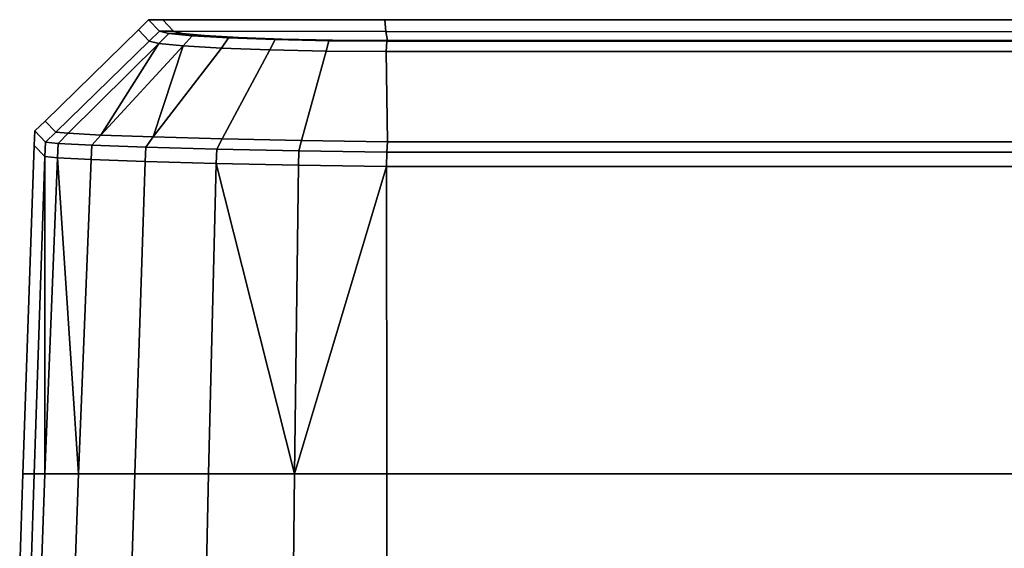
# Model space of a CAD drawing. Extents: x -0.7 to 0.2, y -0.712 to 0.
# Drawn here: x -0.286 to -0.268, y -0.646 to -0.636 of the extents above; entities that cross this region are included whole.
import ezdxf

# ---------------------------------------------------------------- set-up
doc = ezdxf.new("R2010")
doc.units = 0
doc.layers.add('L0_HANDLE', color=7, linetype='CONTINUOUS')

msp = doc.modelspace()

# ---------------------------------------------------------------- linework, layer by layer
at = {"layer": 'L0_HANDLE', "color": 8}
for points, invisible_edges in [([(-0.283696, -0.636451, 0.994336), (-0.283513, -0.636272, 1), (-0.283513, -0.636272, 0.994336), (-0.283696, -0.636451, 0.994336)], 9), ([(-0.283513, -0.636272, 1), (-0.283696, -0.636451, 0.994336), (-0.283696, -0.636451, 1), (-0.283513, -0.636272, 1)], 9), ([(-0.283322, -0.636473, 0.988673), (-0.283696, -0.636451, 0.994336), (-0.283513, -0.636272, 0.994336), (-0.283322, -0.636473, 0.988673)], 9), ([(-0.283696, -0.636451, 1.005664), (-0.283513, -0.636272, 1), (-0.283696, -0.636451, 1), (-0.283696, -0.636451, 1.005664)], 9), ([(-0.283513, -0.636272, 1), (-0.283696, -0.636451, 1.005664), (-0.283513, -0.636272, 1.005664), (-0.283513, -0.636272, 1)], 9), ([(-0.283505, -0.636652, 1.011336), (-0.283513, -0.636272, 1.005664), (-0.283696, -0.636451, 1.005664), (-0.283505, -0.636652, 1.011336)], 9), ([(-0.283513, -0.636272, 1), (-0.283258, -0.636272, 0.99434), (-0.283513, -0.636272, 0.994336), (-0.283513, -0.636272, 1)], 9), ([(-0.283258, -0.636272, 0.99434), (-0.283513, -0.636272, 1), (-0.283258, -0.636272, 1), (-0.283258, -0.636272, 0.99434)], 9), ([(-0.283513, -0.636272, 0.994336), (-0.283067, -0.636472, 0.988695), (-0.283322, -0.636473, 0.988673), (-0.283513, -0.636272, 0.994336)], 9), ([(-0.283067, -0.636472, 0.988695), (-0.283513, -0.636272, 0.994336), (-0.283258, -0.636272, 0.99434), (-0.283067, -0.636472, 0.988695)], 9), ([(-0.283513, -0.636272, 1.005664), (-0.283505, -0.636652, 1.011336), (-0.283322, -0.636473, 1.011327), (-0.283513, -0.636272, 1.005664)], 9), ([(-0.283513, -0.636272, 1.005664), (-0.283258, -0.636272, 1), (-0.283513, -0.636272, 1), (-0.283513, -0.636272, 1.005664)], 9), ([(-0.283258, -0.636272, 1), (-0.283513, -0.636272, 1.005664), (-0.283258, -0.636272, 1.00566), (-0.283258, -0.636272, 1)], 9), ([(-0.283513, -0.636272, 1.005664), (-0.283067, -0.636472, 1.011305), (-0.283258, -0.636272, 1.00566), (-0.283513, -0.636272, 1.005664)], 9), ([(-0.283067, -0.636472, 1.011305), (-0.283513, -0.636272, 1.005664), (-0.283322, -0.636473, 1.011327), (-0.283067, -0.636472, 1.011305)], 9), ([(-0.279282, -0.636273, 0.994336), (-0.283067, -0.636472, 0.988695), (-0.283258, -0.636272, 0.99434), (-0.279282, -0.636273, 0.994336)], 9), ([(-0.283258, -0.636272, 0.99434), (-0.279252, -0.636272, 1), (-0.279282, -0.636273, 0.994336), (-0.283258, -0.636272, 0.99434)], 9), ([(-0.279252, -0.636272, 1), (-0.283258, -0.636272, 0.99434), (-0.283258, -0.636272, 1), (-0.279252, -0.636272, 1)], 9), ([(-0.283067, -0.636472, 1.011305), (-0.279282, -0.636273, 1.005664), (-0.283258, -0.636272, 1.00566), (-0.283067, -0.636472, 1.011305)], 9), ([(-0.283258, -0.636272, 1.00566), (-0.279252, -0.636272, 1), (-0.283258, -0.636272, 1), (-0.283258, -0.636272, 1.00566)], 9), ([(-0.279252, -0.636272, 1), (-0.283258, -0.636272, 1.00566), (-0.279282, -0.636273, 1.005664), (-0.279252, -0.636272, 1)], 9), ([(-0.283067, -0.636472, 0.988695), (-0.279282, -0.636273, 0.994336), (-0.279268, -0.636477, 0.988674), (-0.283067, -0.636472, 0.988695)], 9), ([(-0.279282, -0.636273, 1.005664), (-0.283067, -0.636472, 1.011305), (-0.279268, -0.636477, 1.011326), (-0.279282, -0.636273, 1.005664)], 9), ([(-0.279282, -0.636273, 1.005664), (-0.257179, -0.636268, 1), (-0.279252, -0.636272, 1), (-0.279282, -0.636273, 1.005664)], 9), ([(-0.257179, -0.636268, 1), (-0.279282, -0.636273, 1.005664), (-0.257181, -0.636279, 1.005664), (-0.257179, -0.636268, 1)], 9), ([(-0.279252, -0.636272, 1), (-0.257181, -0.636279, 0.994336), (-0.279282, -0.636273, 0.994336), (-0.279252, -0.636272, 1)], 9), ([(-0.279282, -0.636273, 0.994336), (-0.25718, -0.636496, 0.988675), (-0.279268, -0.636477, 0.988674), (-0.279282, -0.636273, 0.994336)], 9), ([(-0.25718, -0.636496, 0.988675), (-0.279282, -0.636273, 0.994336), (-0.257181, -0.636279, 0.994336), (-0.25718, -0.636496, 0.988675)], 9), ([(-0.279268, -0.636477, 1.011326), (-0.257181, -0.636279, 1.005664), (-0.279282, -0.636273, 1.005664), (-0.279268, -0.636477, 1.011326)], 9), ([(-0.257181, -0.636279, 1.005664), (-0.279268, -0.636477, 1.011326), (-0.25718, -0.636496, 1.011325), (-0.257181, -0.636279, 1.005664)], 9), ([(-0.257181, -0.636279, 0.994336), (-0.279252, -0.636272, 1), (-0.257179, -0.636268, 1), (-0.257181, -0.636279, 0.994336)], 9), ([(-0.283696, -0.636451, 0.994336), (-0.285177, -0.638279, 0.988685), (-0.285368, -0.638081, 0.994336), (-0.283696, -0.636451, 0.994336)], 9), ([(-0.285368, -0.638081, 0.994336), (-0.283696, -0.636451, 1), (-0.283696, -0.636451, 0.994336), (-0.285368, -0.638081, 0.994336)], 9), ([(-0.283696, -0.636451, 1), (-0.285368, -0.638081, 0.994336), (-0.285368, -0.638081, 1), (-0.283696, -0.636451, 1)], 9), ([(-0.285177, -0.638279, 1.011315), (-0.283696, -0.636451, 1.005664), (-0.285368, -0.638081, 1.005664), (-0.285177, -0.638279, 1.011315)], 9), ([(-0.285368, -0.638081, 1.005664), (-0.283696, -0.636451, 1), (-0.285368, -0.638081, 1), (-0.285368, -0.638081, 1.005664)], 9), ([(-0.283696, -0.636451, 1), (-0.285368, -0.638081, 1.005664), (-0.283696, -0.636451, 1.005664), (-0.283696, -0.636451, 1)], 9), ([(-0.285177, -0.638279, 0.988685), (-0.283696, -0.636451, 0.994336), (-0.283505, -0.636652, 0.988664), (-0.285177, -0.638279, 0.988685)], 9), ([(-0.283696, -0.636451, 1.005664), (-0.285177, -0.638279, 1.011315), (-0.283505, -0.636652, 1.011336), (-0.283696, -0.636451, 1.005664)], 9), ([(-0.283696, -0.636451, 0.994336), (-0.283322, -0.636473, 0.988673), (-0.283505, -0.636652, 0.988664), (-0.283696, -0.636451, 0.994336)], 9), ([(-0.283153, -0.636514, 0.987526), (-0.283505, -0.636652, 0.988664), (-0.283322, -0.636473, 0.988673), (-0.283153, -0.636514, 0.987526)], 9), ([(-0.283505, -0.636652, 1.011336), (-0.283153, -0.636514, 1.012474), (-0.283322, -0.636473, 1.011327), (-0.283505, -0.636652, 1.011336)], 9), ([(-0.283505, -0.636652, 0.988664), (-0.283153, -0.636514, 0.987526), (-0.28333, -0.636696, 0.987484), (-0.283505, -0.636652, 0.988664)], 9), ([(-0.283153, -0.636514, 1.012474), (-0.283505, -0.636652, 1.011336), (-0.28333, -0.636696, 1.012516), (-0.283153, -0.636514, 1.012474)], 9), ([(-0.282734, -0.636556, 0.986591), (-0.28333, -0.636696, 0.987484), (-0.283153, -0.636514, 0.987526), (-0.282734, -0.636556, 0.986591)], 9), ([(-0.28333, -0.636696, 1.012516), (-0.282734, -0.636556, 1.013409), (-0.283153, -0.636514, 1.012474), (-0.28333, -0.636696, 1.012516)], 9), ([(-0.282905, -0.636512, 0.987596), (-0.283322, -0.636473, 0.988673), (-0.283067, -0.636472, 0.988695), (-0.282905, -0.636512, 0.987596)], 9), ([(-0.283322, -0.636473, 1.011327), (-0.282905, -0.636512, 1.012404), (-0.283067, -0.636472, 1.011305), (-0.283322, -0.636473, 1.011327)], 9), ([(-0.283322, -0.636473, 0.988673), (-0.282905, -0.636512, 0.987596), (-0.283153, -0.636514, 0.987526), (-0.283322, -0.636473, 0.988673)], 9), ([(-0.282905, -0.636512, 1.012404), (-0.283322, -0.636473, 1.011327), (-0.283153, -0.636514, 1.012474), (-0.282905, -0.636512, 1.012404)], 9), ([(-0.282514, -0.636551, 0.986722), (-0.283153, -0.636514, 0.987526), (-0.282905, -0.636512, 0.987596), (-0.282514, -0.636551, 0.986722)], 9), ([(-0.283153, -0.636514, 1.012474), (-0.282514, -0.636551, 1.013278), (-0.282905, -0.636512, 1.012404), (-0.283153, -0.636514, 1.012474)], 9), ([(-0.283153, -0.636514, 0.987526), (-0.282514, -0.636551, 0.986722), (-0.282734, -0.636556, 0.986591), (-0.283153, -0.636514, 0.987526)], 9), ([(-0.282514, -0.636551, 1.013278), (-0.283153, -0.636514, 1.012474), (-0.282734, -0.636556, 1.013409), (-0.282514, -0.636551, 1.013278)], 9), ([(-0.279268, -0.636477, 0.988674), (-0.282905, -0.636512, 0.987596), (-0.283067, -0.636472, 0.988695), (-0.279268, -0.636477, 0.988674)], 9), ([(-0.282905, -0.636512, 1.012404), (-0.279268, -0.636477, 1.011326), (-0.283067, -0.636472, 1.011305), (-0.282905, -0.636512, 1.012404)], 9), ([(-0.279268, -0.636477, 0.988674), (-0.282514, -0.636551, 0.986722), (-0.282905, -0.636512, 0.987596), (-0.279268, -0.636477, 0.988674)], 13), ([(-0.279268, -0.636477, 1.011326), (-0.282905, -0.636512, 1.012404), (-0.279235, -0.636641, 1.015093), (-0.279268, -0.636477, 1.011326)], 11), ([(-0.279235, -0.636641, 1.015093), (-0.282905, -0.636512, 1.012404), (-0.282514, -0.636551, 1.013278), (-0.279235, -0.636641, 1.015093)], 13), ([(-0.279268, -0.636477, 0.988674), (-0.281902, -0.636587, 0.985975), (-0.282514, -0.636551, 0.986722), (-0.279268, -0.636477, 0.988674)], 13), ([(-0.279268, -0.636477, 0.988674), (-0.281124, -0.636616, 0.985395), (-0.281902, -0.636587, 0.985975), (-0.279268, -0.636477, 0.988674)], 13), ([(-0.279268, -0.636477, 0.988674), (-0.28022, -0.636634, 0.985033), (-0.281124, -0.636616, 0.985395), (-0.279268, -0.636477, 0.988674)], 13), ([(-0.28022, -0.636634, 0.985033), (-0.279268, -0.636477, 0.988674), (-0.279235, -0.636641, 0.984907), (-0.28022, -0.636634, 0.985033)], 9), ([(-0.279268, -0.636477, 0.988674), (-0.257178, -0.636641, 0.984907), (-0.279235, -0.636641, 0.984907), (-0.279268, -0.636477, 0.988674)], 9), ([(-0.257178, -0.636641, 0.984907), (-0.279268, -0.636477, 0.988674), (-0.25718, -0.636496, 0.988675), (-0.257178, -0.636641, 0.984907)], 9), ([(-0.279268, -0.636477, 1.011326), (-0.257178, -0.636641, 1.015093), (-0.25718, -0.636496, 1.011325), (-0.279268, -0.636477, 1.011326)], 9), ([(-0.257178, -0.636641, 1.015093), (-0.279268, -0.636477, 1.011326), (-0.279235, -0.636641, 1.015093), (-0.257178, -0.636641, 1.015093)], 9), ([(-0.28333, -0.636696, 0.987484), (-0.285177, -0.638279, 0.988685), (-0.283505, -0.636652, 0.988664), (-0.28333, -0.636696, 0.987484)], 9), ([(-0.284955, -0.638301, 1.012775), (-0.283505, -0.636652, 1.011336), (-0.285177, -0.638279, 1.011315), (-0.284955, -0.638301, 1.012775)], 9), ([(-0.285177, -0.638279, 0.988685), (-0.28333, -0.636696, 0.987484), (-0.284955, -0.638301, 0.987225), (-0.285177, -0.638279, 0.988685)], 9), ([(-0.283505, -0.636652, 1.011336), (-0.284955, -0.638301, 1.012775), (-0.28333, -0.636696, 1.012516), (-0.283505, -0.636652, 1.011336)], 9), ([(-0.28333, -0.636696, 0.987484), (-0.284371, -0.638332, 0.985825), (-0.284955, -0.638301, 0.987225), (-0.28333, -0.636696, 0.987484)], 8), ([(-0.284371, -0.638332, 1.014175), (-0.28333, -0.636696, 1.012516), (-0.284955, -0.638301, 1.012775), (-0.284371, -0.638332, 1.014175)], 8), ([(-0.28333, -0.636696, 0.987484), (-0.282893, -0.636738, 0.986504), (-0.284371, -0.638332, 0.985825), (-0.28333, -0.636696, 0.987484)], 8), ([(-0.284371, -0.638332, 1.014175), (-0.282893, -0.636738, 1.013496), (-0.28333, -0.636696, 1.012516), (-0.284371, -0.638332, 1.014175)], 8), ([(-0.28333, -0.636696, 0.987484), (-0.282734, -0.636556, 0.986591), (-0.282893, -0.636738, 0.986504), (-0.28333, -0.636696, 0.987484)], 9), ([(-0.282734, -0.636556, 1.013409), (-0.28333, -0.636696, 1.012516), (-0.282893, -0.636738, 1.013496), (-0.282734, -0.636556, 1.013409)], 9), ([(-0.282081, -0.636594, 0.985795), (-0.282893, -0.636738, 0.986504), (-0.282734, -0.636556, 0.986591), (-0.282081, -0.636594, 0.985795)], 9), ([(-0.282893, -0.636738, 1.013496), (-0.282081, -0.636594, 1.014205), (-0.282734, -0.636556, 1.013409), (-0.282893, -0.636738, 1.013496)], 9), ([(-0.282893, -0.636738, 0.986504), (-0.282081, -0.636594, 0.985795), (-0.282211, -0.636777, 0.985672), (-0.282893, -0.636738, 0.986504)], 9), ([(-0.282081, -0.636594, 1.014205), (-0.282893, -0.636738, 1.013496), (-0.282211, -0.636777, 1.014328), (-0.282081, -0.636594, 1.014205)], 9), ([(-0.281902, -0.636587, 0.985975), (-0.282734, -0.636556, 0.986591), (-0.282514, -0.636551, 0.986722), (-0.281902, -0.636587, 0.985975)], 9), ([(-0.282734, -0.636556, 1.013409), (-0.281902, -0.636587, 1.014025), (-0.282514, -0.636551, 1.013278), (-0.282734, -0.636556, 1.013409)], 9), ([(-0.282734, -0.636556, 0.986591), (-0.281902, -0.636587, 0.985975), (-0.282081, -0.636594, 0.985795), (-0.282734, -0.636556, 0.986591)], 9), ([(-0.281902, -0.636587, 1.014025), (-0.282734, -0.636556, 1.013409), (-0.282081, -0.636594, 1.014205), (-0.281902, -0.636587, 1.014025)], 9), ([(-0.279235, -0.636641, 1.015093), (-0.282514, -0.636551, 1.013278), (-0.281902, -0.636587, 1.014025), (-0.279235, -0.636641, 1.015093)], 13), ([(-0.281251, -0.636625, 0.985176), (-0.282211, -0.636777, 0.985672), (-0.282081, -0.636594, 0.985795), (-0.281251, -0.636625, 0.985176)], 9), ([(-0.282211, -0.636777, 1.014328), (-0.281251, -0.636625, 1.014824), (-0.282081, -0.636594, 1.014205), (-0.282211, -0.636777, 1.014328)], 9), ([(-0.282211, -0.636777, 0.985672), (-0.281251, -0.636625, 0.985176), (-0.281344, -0.636809, 0.985026), (-0.282211, -0.636777, 0.985672)], 9), ([(-0.281251, -0.636625, 1.014824), (-0.282211, -0.636777, 1.014328), (-0.281344, -0.636809, 1.014974), (-0.281251, -0.636625, 1.014824)], 9), ([(-0.281124, -0.636616, 0.985395), (-0.282081, -0.636594, 0.985795), (-0.281902, -0.636587, 0.985975), (-0.281124, -0.636616, 0.985395)], 9), ([(-0.282081, -0.636594, 1.014205), (-0.281124, -0.636616, 1.014605), (-0.281902, -0.636587, 1.014025), (-0.282081, -0.636594, 1.014205)], 9), ([(-0.282081, -0.636594, 0.985795), (-0.281124, -0.636616, 0.985395), (-0.281251, -0.636625, 0.985176), (-0.282081, -0.636594, 0.985795)], 9), ([(-0.281124, -0.636616, 1.014605), (-0.282081, -0.636594, 1.014205), (-0.281251, -0.636625, 1.014824), (-0.281124, -0.636616, 1.014605)], 9), ([(-0.279235, -0.636641, 1.015093), (-0.281902, -0.636587, 1.014025), (-0.281124, -0.636616, 1.014605), (-0.279235, -0.636641, 1.015093)], 13), ([(-0.280286, -0.636644, 0.98479), (-0.281344, -0.636809, 0.985026), (-0.281251, -0.636625, 0.985176), (-0.280286, -0.636644, 0.98479)], 9), ([(-0.281344, -0.636809, 1.014974), (-0.280286, -0.636644, 1.01521), (-0.281251, -0.636625, 1.014824), (-0.281344, -0.636809, 1.014974)], 9), ([(-0.281344, -0.636809, 0.985026), (-0.280286, -0.636644, 0.98479), (-0.280334, -0.63683, 0.984621), (-0.281344, -0.636809, 0.985026)], 9), ([(-0.280286, -0.636644, 1.01521), (-0.281344, -0.636809, 1.014974), (-0.280334, -0.63683, 1.015379), (-0.280286, -0.636644, 1.01521)], 9), ([(-0.28022, -0.636634, 0.985033), (-0.281251, -0.636625, 0.985176), (-0.281124, -0.636616, 0.985395), (-0.28022, -0.636634, 0.985033)], 9), ([(-0.281251, -0.636625, 1.014824), (-0.28022, -0.636634, 1.014967), (-0.281124, -0.636616, 1.014605), (-0.281251, -0.636625, 1.014824)], 9), ([(-0.281251, -0.636625, 0.985176), (-0.28022, -0.636634, 0.985033), (-0.280286, -0.636644, 0.98479), (-0.281251, -0.636625, 0.985176)], 9), ([(-0.28022, -0.636634, 1.014967), (-0.281251, -0.636625, 1.014824), (-0.280286, -0.636644, 1.01521), (-0.28022, -0.636634, 1.014967)], 9), ([(-0.279235, -0.636641, 1.015093), (-0.281124, -0.636616, 1.014605), (-0.28022, -0.636634, 1.014967), (-0.279235, -0.636641, 1.015093)], 9), ([(-0.280286, -0.636644, 0.98479), (-0.279264, -0.636836, 0.984483), (-0.280334, -0.63683, 0.984621), (-0.280286, -0.636644, 0.98479)], 9), ([(-0.279264, -0.636836, 1.015517), (-0.280286, -0.636644, 1.01521), (-0.280334, -0.63683, 1.015379), (-0.279264, -0.636836, 1.015517)], 9), ([(-0.279235, -0.636641, 0.984907), (-0.280286, -0.636644, 0.98479), (-0.28022, -0.636634, 0.985033), (-0.279235, -0.636641, 0.984907)], 9), ([(-0.280286, -0.636644, 1.01521), (-0.279235, -0.636641, 1.015093), (-0.28022, -0.636634, 1.014967), (-0.280286, -0.636644, 1.01521)], 9), ([(-0.280286, -0.636644, 0.98479), (-0.279235, -0.636641, 0.984907), (-0.279252, -0.636651, 0.984658), (-0.280286, -0.636644, 0.98479)], 9), ([(-0.279235, -0.636641, 1.015093), (-0.280286, -0.636644, 1.01521), (-0.279252, -0.636651, 1.015342), (-0.279235, -0.636641, 1.015093)], 9), ([(-0.279264, -0.636836, 0.984483), (-0.280286, -0.636644, 0.98479), (-0.279252, -0.636651, 0.984658), (-0.279264, -0.636836, 0.984483)], 9), ([(-0.280286, -0.636644, 1.01521), (-0.279264, -0.636836, 1.015517), (-0.279252, -0.636651, 1.015342), (-0.280286, -0.636644, 1.01521)], 9), ([(-0.279252, -0.636651, 0.984658), (-0.25718, -0.636835, 0.984482), (-0.279264, -0.636836, 0.984483), (-0.279252, -0.636651, 0.984658)], 9), ([(-0.25718, -0.636835, 1.015518), (-0.279252, -0.636651, 1.015342), (-0.279264, -0.636836, 1.015517), (-0.25718, -0.636835, 1.015518)], 9), ([(-0.279235, -0.636641, 0.984907), (-0.257179, -0.636651, 0.984658), (-0.279252, -0.636651, 0.984658), (-0.279235, -0.636641, 0.984907)], 9), ([(-0.257179, -0.636651, 1.015342), (-0.279235, -0.636641, 1.015093), (-0.279252, -0.636651, 1.015342), (-0.257179, -0.636651, 1.015342)], 9), ([(-0.25718, -0.636835, 0.984482), (-0.279252, -0.636651, 0.984658), (-0.257179, -0.636651, 0.984658), (-0.25718, -0.636835, 0.984482)], 9), ([(-0.279252, -0.636651, 1.015342), (-0.25718, -0.636835, 1.015518), (-0.257179, -0.636651, 1.015342), (-0.279252, -0.636651, 1.015342)], 9), ([(-0.257179, -0.636651, 0.984658), (-0.279235, -0.636641, 0.984907), (-0.257178, -0.636641, 0.984907), (-0.257179, -0.636651, 0.984658)], 9), ([(-0.279235, -0.636641, 1.015093), (-0.257179, -0.636651, 1.015342), (-0.257178, -0.636641, 1.015093), (-0.279235, -0.636641, 1.015093)], 9), ([(-0.282893, -0.636738, 0.986504), (-0.283434, -0.638366, 0.984626), (-0.284371, -0.638332, 0.985825), (-0.282893, -0.636738, 0.986504)], 8), ([(-0.283434, -0.638366, 1.015374), (-0.282893, -0.636738, 1.013496), (-0.284371, -0.638332, 1.014175), (-0.283434, -0.638366, 1.015374)], 8), ([(-0.282893, -0.636738, 0.986504), (-0.282211, -0.636777, 0.985672), (-0.283434, -0.638366, 0.984626), (-0.282893, -0.636738, 0.986504)], 8), ([(-0.283434, -0.638366, 1.015374), (-0.282211, -0.636777, 1.014328), (-0.282893, -0.636738, 1.013496), (-0.283434, -0.638366, 1.015374)], 8), ([(-0.281344, -0.636809, 0.985026), (-0.283434, -0.638366, 0.984626), (-0.282211, -0.636777, 0.985672), (-0.281344, -0.636809, 0.985026)], 9), ([(-0.283434, -0.638366, 1.015374), (-0.281344, -0.636809, 1.014974), (-0.282211, -0.636777, 1.014328), (-0.283434, -0.638366, 1.015374)], 9), ([(-0.283434, -0.638366, 0.984626), (-0.281344, -0.636809, 0.985026), (-0.2822, -0.638399, 0.983721), (-0.283434, -0.638366, 0.984626)], 9), ([(-0.281344, -0.636809, 1.014974), (-0.283434, -0.638366, 1.015374), (-0.2822, -0.638399, 1.016279), (-0.281344, -0.636809, 1.014974)], 9), ([(-0.280334, -0.63683, 0.984621), (-0.2822, -0.638399, 0.983721), (-0.281344, -0.636809, 0.985026), (-0.280334, -0.63683, 0.984621)], 9), ([(-0.2822, -0.638399, 1.016279), (-0.280334, -0.63683, 1.015379), (-0.281344, -0.636809, 1.014974), (-0.2822, -0.638399, 1.016279)], 9), ([(-0.2822, -0.638399, 0.983721), (-0.280334, -0.63683, 0.984621), (-0.280777, -0.638428, 0.983138), (-0.2822, -0.638399, 0.983721)], 9), ([(-0.280334, -0.63683, 1.015379), (-0.2822, -0.638399, 1.016279), (-0.280777, -0.638428, 1.016862), (-0.280334, -0.63683, 1.015379)], 9), ([(-0.280334, -0.63683, 0.984621), (-0.279239, -0.638452, 0.982936), (-0.280777, -0.638428, 0.983138), (-0.280334, -0.63683, 0.984621)], 9), ([(-0.279239, -0.638452, 1.017064), (-0.280334, -0.63683, 1.015379), (-0.280777, -0.638428, 1.016862), (-0.279239, -0.638452, 1.017064)], 9), ([(-0.279239, -0.638452, 0.982936), (-0.280334, -0.63683, 0.984621), (-0.279264, -0.636836, 0.984483), (-0.279239, -0.638452, 0.982936)], 9), ([(-0.280334, -0.63683, 1.015379), (-0.279239, -0.638452, 1.017064), (-0.279264, -0.636836, 1.015517), (-0.280334, -0.63683, 1.015379)], 9), ([(-0.25718, -0.636835, 0.984482), (-0.279239, -0.638452, 0.982936), (-0.279264, -0.636836, 0.984483), (-0.25718, -0.636835, 0.984482)], 9), ([(-0.279239, -0.638452, 1.017064), (-0.25718, -0.636835, 1.015518), (-0.279264, -0.636836, 1.015517), (-0.279239, -0.638452, 1.017064)], 9), ([(-0.279239, -0.638452, 0.982936), (-0.25718, -0.636835, 0.984482), (-0.257179, -0.638452, 0.982936), (-0.279239, -0.638452, 0.982936)], 9), ([(-0.25718, -0.636835, 1.015518), (-0.279239, -0.638452, 1.017064), (-0.257179, -0.638452, 1.017064), (-0.25718, -0.636835, 1.015518)], 9), ([(-0.285552, -0.638259, 1), (-0.285368, -0.638081, 0.994336), (-0.285552, -0.638259, 0.994336), (-0.285552, -0.638259, 1)], 9), ([(-0.285368, -0.638081, 0.994336), (-0.285552, -0.638259, 1), (-0.285368, -0.638081, 1), (-0.285368, -0.638081, 0.994336)], 9), ([(-0.285177, -0.638279, 0.988685), (-0.285552, -0.638259, 0.994336), (-0.285368, -0.638081, 0.994336), (-0.285177, -0.638279, 0.988685)], 9), ([(-0.285552, -0.638259, 1.005664), (-0.285368, -0.638081, 1), (-0.285552, -0.638259, 1), (-0.285552, -0.638259, 1.005664)], 9), ([(-0.285368, -0.638081, 1), (-0.285552, -0.638259, 1.005664), (-0.285368, -0.638081, 1.005664), (-0.285368, -0.638081, 1)], 9), ([(-0.285552, -0.638259, 1.005664), (-0.285177, -0.638279, 1.011315), (-0.285368, -0.638081, 1.005664), (-0.285552, -0.638259, 1.005664)], 9), ([(-0.285552, -0.638259, 1), (-0.285561, -0.638517, 0.99434), (-0.285561, -0.638517, 1), (-0.285552, -0.638259, 1)], 9), ([(-0.285561, -0.638517, 0.99434), (-0.285552, -0.638259, 1), (-0.285552, -0.638259, 0.994336), (-0.285561, -0.638517, 0.99434)], 9), ([(-0.28536, -0.638458, 0.988673), (-0.285561, -0.638517, 0.99434), (-0.285552, -0.638259, 0.994336), (-0.28536, -0.638458, 0.988673)], 9), ([(-0.285561, -0.638517, 1.00566), (-0.285552, -0.638259, 1), (-0.285561, -0.638517, 1), (-0.285561, -0.638517, 1.00566)], 9), ([(-0.285552, -0.638259, 1), (-0.285561, -0.638517, 1.00566), (-0.285552, -0.638259, 1.005664), (-0.285552, -0.638259, 1)], 9), ([(-0.285561, -0.638517, 1.00566), (-0.28536, -0.638458, 1.011327), (-0.285552, -0.638259, 1.005664), (-0.285561, -0.638517, 1.00566)], 9), ([(-0.285552, -0.638259, 0.994336), (-0.285177, -0.638279, 0.988685), (-0.28536, -0.638458, 0.988673), (-0.285552, -0.638259, 0.994336)], 9), ([(-0.285177, -0.638279, 1.011315), (-0.285552, -0.638259, 1.005664), (-0.28536, -0.638458, 1.011327), (-0.285177, -0.638279, 1.011315)], 9), ([(-0.284955, -0.638301, 0.987225), (-0.28536, -0.638458, 0.988673), (-0.285177, -0.638279, 0.988685), (-0.284955, -0.638301, 0.987225)], 9), ([(-0.28536, -0.638458, 1.011327), (-0.284955, -0.638301, 1.012775), (-0.285177, -0.638279, 1.011315), (-0.28536, -0.638458, 1.011327)], 9), ([(-0.285561, -0.638517, 0.99434), (-0.28536, -0.638458, 0.988673), (-0.28537, -0.638716, 0.988679), (-0.285561, -0.638517, 0.99434)], 9), ([(-0.28536, -0.638458, 1.011327), (-0.285561, -0.638517, 1.00566), (-0.28537, -0.638716, 1.011321), (-0.28536, -0.638458, 1.011327)], 9), ([(-0.285132, -0.638482, 0.98718), (-0.28537, -0.638716, 0.988679), (-0.28536, -0.638458, 0.988673), (-0.285132, -0.638482, 0.98718)], 9), ([(-0.28537, -0.638716, 1.011321), (-0.285132, -0.638482, 1.01282), (-0.28536, -0.638458, 1.011327), (-0.28537, -0.638716, 1.011321)], 9), ([(-0.28536, -0.638458, 0.988673), (-0.284955, -0.638301, 0.987225), (-0.285132, -0.638482, 0.98718), (-0.28536, -0.638458, 0.988673)], 9), ([(-0.284955, -0.638301, 1.012775), (-0.28536, -0.638458, 1.011327), (-0.285132, -0.638482, 1.01282), (-0.284955, -0.638301, 1.012775)], 9), ([(-0.284371, -0.638332, 0.985825), (-0.285132, -0.638482, 0.98718), (-0.284955, -0.638301, 0.987225), (-0.284371, -0.638332, 0.985825)], 9), ([(-0.285132, -0.638482, 1.01282), (-0.284371, -0.638332, 1.014175), (-0.284955, -0.638301, 1.012775), (-0.285132, -0.638482, 1.01282)], 9), ([(-0.285132, -0.638482, 0.98718), (-0.284371, -0.638332, 0.985825), (-0.28453, -0.638514, 0.985739), (-0.285132, -0.638482, 0.98718)], 9), ([(-0.284371, -0.638332, 1.014175), (-0.285132, -0.638482, 1.01282), (-0.28453, -0.638514, 1.014261), (-0.284371, -0.638332, 1.014175)], 9), ([(-0.283434, -0.638366, 0.984626), (-0.28453, -0.638514, 0.985739), (-0.284371, -0.638332, 0.985825), (-0.283434, -0.638366, 0.984626)], 9), ([(-0.28453, -0.638514, 1.014261), (-0.283434, -0.638366, 1.015374), (-0.284371, -0.638332, 1.014175), (-0.28453, -0.638514, 1.014261)], 9), ([(-0.28453, -0.638514, 0.985739), (-0.283434, -0.638366, 0.984626), (-0.283564, -0.638549, 0.984503), (-0.28453, -0.638514, 0.985739)], 9), ([(-0.283434, -0.638366, 1.015374), (-0.28453, -0.638514, 1.014261), (-0.283564, -0.638549, 1.015497), (-0.283434, -0.638366, 1.015374)], 9), ([(-0.2822, -0.638399, 0.983721), (-0.283564, -0.638549, 0.984503), (-0.283434, -0.638366, 0.984626), (-0.2822, -0.638399, 0.983721)], 9), ([(-0.283564, -0.638549, 1.015497), (-0.2822, -0.638399, 1.016279), (-0.283434, -0.638366, 1.015374), (-0.283564, -0.638549, 1.015497)], 9), ([(-0.283564, -0.638549, 0.984503), (-0.2822, -0.638399, 0.983721), (-0.282292, -0.638583, 0.98357), (-0.283564, -0.638549, 0.984503)], 9), ([(-0.2822, -0.638399, 1.016279), (-0.283564, -0.638549, 1.015497), (-0.282292, -0.638583, 1.01643), (-0.2822, -0.638399, 1.016279)], 9), ([(-0.280777, -0.638428, 0.983138), (-0.282292, -0.638583, 0.98357), (-0.2822, -0.638399, 0.983721), (-0.280777, -0.638428, 0.983138)], 9), ([(-0.282292, -0.638583, 1.01643), (-0.280777, -0.638428, 1.016862), (-0.2822, -0.638399, 1.016279), (-0.282292, -0.638583, 1.01643)], 9), ([(-0.282292, -0.638583, 0.98357), (-0.280777, -0.638428, 0.983138), (-0.280826, -0.638613, 0.98297), (-0.282292, -0.638583, 0.98357)], 9), ([(-0.280777, -0.638428, 1.016862), (-0.282292, -0.638583, 1.01643), (-0.280826, -0.638613, 1.01703), (-0.280777, -0.638428, 1.016862)], 9), ([(-0.280777, -0.638428, 0.983138), (-0.279252, -0.638636, 0.982761), (-0.280826, -0.638613, 0.98297), (-0.280777, -0.638428, 0.983138)], 9), ([(-0.279252, -0.638636, 1.017239), (-0.280777, -0.638428, 1.016862), (-0.280826, -0.638613, 1.01703), (-0.279252, -0.638636, 1.017239)], 9), ([(-0.279252, -0.638636, 0.982761), (-0.280777, -0.638428, 0.983138), (-0.279239, -0.638452, 0.982936), (-0.279252, -0.638636, 0.982761)], 9), ([(-0.280777, -0.638428, 1.016862), (-0.279252, -0.638636, 1.017239), (-0.279239, -0.638452, 1.017064), (-0.280777, -0.638428, 1.016862)], 9), ([(-0.279239, -0.638452, 0.982936), (-0.257179, -0.638636, 0.982761), (-0.279252, -0.638636, 0.982761), (-0.279239, -0.638452, 0.982936)], 9), ([(-0.257179, -0.638636, 1.017239), (-0.279239, -0.638452, 1.017064), (-0.279252, -0.638636, 1.017239), (-0.257179, -0.638636, 1.017239)], 9), ([(-0.257179, -0.638636, 0.982761), (-0.279239, -0.638452, 0.982936), (-0.257179, -0.638452, 0.982936), (-0.257179, -0.638636, 0.982761)], 9), ([(-0.279239, -0.638452, 1.017064), (-0.257179, -0.638636, 1.017239), (-0.257179, -0.638452, 1.017064), (-0.279239, -0.638452, 1.017064)], 9), ([(-0.28537, -0.638716, 0.988679), (-0.285767, -0.644393, 0.994336), (-0.285561, -0.638517, 0.99434), (-0.28537, -0.638716, 0.988679)], 9), ([(-0.285767, -0.644393, 1), (-0.285561, -0.638517, 0.99434), (-0.285767, -0.644393, 0.994336), (-0.285767, -0.644393, 1)], 9), ([(-0.285561, -0.638517, 0.99434), (-0.285767, -0.644393, 1), (-0.285561, -0.638517, 1), (-0.285561, -0.638517, 0.99434)], 9), ([(-0.285562, -0.644393, 1.011327), (-0.285561, -0.638517, 1.00566), (-0.285767, -0.644393, 1.005664), (-0.285562, -0.644393, 1.011327)], 9), ([(-0.285767, -0.644393, 1.005664), (-0.285561, -0.638517, 1), (-0.285767, -0.644393, 1), (-0.285767, -0.644393, 1.005664)], 9), ([(-0.285561, -0.638517, 1), (-0.285767, -0.644393, 1.005664), (-0.285561, -0.638517, 1.00566), (-0.285561, -0.638517, 1)], 9), ([(-0.285561, -0.638517, 1.00566), (-0.285562, -0.644393, 1.011327), (-0.28537, -0.638716, 1.011321), (-0.285561, -0.638517, 1.00566)], 9), ([(-0.28537, -0.638716, 0.988679), (-0.285132, -0.638482, 0.98718), (-0.285143, -0.638739, 0.987182), (-0.28537, -0.638716, 0.988679)], 9), ([(-0.285132, -0.638482, 1.01282), (-0.28537, -0.638716, 1.011321), (-0.285143, -0.638739, 1.012818), (-0.285132, -0.638482, 1.01282)], 9), ([(-0.28453, -0.638514, 0.985739), (-0.285143, -0.638739, 0.987182), (-0.285132, -0.638482, 0.98718), (-0.28453, -0.638514, 0.985739)], 9), ([(-0.285143, -0.638739, 1.012818), (-0.28453, -0.638514, 1.014261), (-0.285132, -0.638482, 1.01282), (-0.285143, -0.638739, 1.012818)], 9), ([(-0.285143, -0.638739, 0.987182), (-0.28453, -0.638514, 0.985739), (-0.284543, -0.638771, 0.985738), (-0.285143, -0.638739, 0.987182)], 9), ([(-0.28453, -0.638514, 1.014261), (-0.285143, -0.638739, 1.012818), (-0.284543, -0.638771, 1.014262), (-0.28453, -0.638514, 1.014261)], 9), ([(-0.283564, -0.638549, 0.984503), (-0.284543, -0.638771, 0.985738), (-0.28453, -0.638514, 0.985739), (-0.283564, -0.638549, 0.984503)], 9), ([(-0.284543, -0.638771, 1.014262), (-0.283564, -0.638549, 1.015497), (-0.28453, -0.638514, 1.014261), (-0.284543, -0.638771, 1.014262)], 9), ([(-0.284543, -0.638771, 0.985738), (-0.283564, -0.638549, 0.984503), (-0.283577, -0.638806, 0.984498), (-0.284543, -0.638771, 0.985738)], 9), ([(-0.283564, -0.638549, 1.015497), (-0.284543, -0.638771, 1.014262), (-0.283577, -0.638806, 1.015502), (-0.283564, -0.638549, 1.015497)], 9), ([(-0.283564, -0.638549, 0.984503), (-0.282303, -0.63884, 0.983562), (-0.283577, -0.638806, 0.984498), (-0.283564, -0.638549, 0.984503)], 9), ([(-0.282303, -0.63884, 1.016438), (-0.283564, -0.638549, 1.015497), (-0.283577, -0.638806, 1.015502), (-0.282303, -0.63884, 1.016438)], 9), ([(-0.282303, -0.63884, 0.983562), (-0.283564, -0.638549, 0.984503), (-0.282292, -0.638583, 0.98357), (-0.282303, -0.63884, 0.983562)], 9), ([(-0.283564, -0.638549, 1.015497), (-0.282303, -0.63884, 1.016438), (-0.282292, -0.638583, 1.01643), (-0.283564, -0.638549, 1.015497)], 9), ([(-0.282292, -0.638583, 0.98357), (-0.280833, -0.63887, 0.982961), (-0.282303, -0.63884, 0.983562), (-0.282292, -0.638583, 0.98357)], 9), ([(-0.280833, -0.63887, 1.017039), (-0.282292, -0.638583, 1.01643), (-0.282303, -0.63884, 1.016438), (-0.280833, -0.63887, 1.017039)], 9), ([(-0.280833, -0.63887, 0.982961), (-0.282292, -0.638583, 0.98357), (-0.280826, -0.638613, 0.98297), (-0.280833, -0.63887, 0.982961)], 9), ([(-0.282292, -0.638583, 1.01643), (-0.280833, -0.63887, 1.017039), (-0.280826, -0.638613, 1.01703), (-0.282292, -0.638583, 1.01643)], 9), ([(-0.280826, -0.638613, 0.98297), (-0.279254, -0.638893, 0.982752), (-0.280833, -0.63887, 0.982961), (-0.280826, -0.638613, 0.98297)], 9), ([(-0.279254, -0.638893, 1.017248), (-0.280826, -0.638613, 1.01703), (-0.280833, -0.63887, 1.017039), (-0.279254, -0.638893, 1.017248)], 9), ([(-0.279254, -0.638893, 0.982752), (-0.280826, -0.638613, 0.98297), (-0.279252, -0.638636, 0.982761), (-0.279254, -0.638893, 0.982752)], 9), ([(-0.280826, -0.638613, 1.01703), (-0.279254, -0.638893, 1.017248), (-0.279252, -0.638636, 1.017239), (-0.280826, -0.638613, 1.01703)], 9), ([(-0.279252, -0.638636, 0.982761), (-0.257179, -0.638893, 0.982752), (-0.279254, -0.638893, 0.982752), (-0.279252, -0.638636, 0.982761)], 9), ([(-0.257179, -0.638893, 1.017248), (-0.279252, -0.638636, 1.017239), (-0.279254, -0.638893, 1.017248), (-0.257179, -0.638893, 1.017248)], 9), ([(-0.257179, -0.638893, 0.982752), (-0.279252, -0.638636, 0.982761), (-0.257179, -0.638636, 0.982761), (-0.257179, -0.638893, 0.982752)], 9), ([(-0.279252, -0.638636, 1.017239), (-0.257179, -0.638893, 1.017248), (-0.257179, -0.638636, 1.017239), (-0.279252, -0.638636, 1.017239)], 9), ([(-0.285767, -0.644393, 0.994336), (-0.28537, -0.638716, 0.988679), (-0.285562, -0.644393, 0.988673), (-0.285767, -0.644393, 0.994336)], 9), ([(-0.28537, -0.638716, 0.988679), (-0.285372, -0.644393, 0.987107), (-0.285562, -0.644393, 0.988673), (-0.28537, -0.638716, 0.988679)], 8), ([(-0.28537, -0.638716, 1.011321), (-0.285562, -0.644393, 1.011327), (-0.285372, -0.644393, 1.012893), (-0.28537, -0.638716, 1.011321)], 8), ([(-0.28537, -0.638716, 0.988679), (-0.285143, -0.638739, 0.987182), (-0.285372, -0.644393, 0.987107), (-0.28537, -0.638716, 0.988679)], 8), ([(-0.28537, -0.638716, 1.011321), (-0.285372, -0.644393, 1.012893), (-0.285143, -0.638739, 1.012818), (-0.28537, -0.638716, 1.011321)], 8), ([(-0.285143, -0.638739, 0.987182), (-0.284768, -0.644393, 0.985597), (-0.285372, -0.644393, 0.987107), (-0.285143, -0.638739, 0.987182)], 8), ([(-0.285143, -0.638739, 1.012818), (-0.285372, -0.644393, 1.012893), (-0.284768, -0.644393, 1.014403), (-0.285143, -0.638739, 1.012818)], 8), ([(-0.285143, -0.638739, 0.987182), (-0.284543, -0.638771, 0.985738), (-0.284768, -0.644393, 0.985597), (-0.285143, -0.638739, 0.987182)], 8), ([(-0.285143, -0.638739, 1.012818), (-0.284768, -0.644393, 1.014403), (-0.284543, -0.638771, 1.014262), (-0.285143, -0.638739, 1.012818)], 8), ([(-0.283577, -0.638806, 0.984498), (-0.284768, -0.644393, 0.985597), (-0.284543, -0.638771, 0.985738), (-0.283577, -0.638806, 0.984498)], 9), ([(-0.284768, -0.644393, 1.014403), (-0.283577, -0.638806, 1.015502), (-0.284543, -0.638771, 1.014262), (-0.284768, -0.644393, 1.014403)], 9), ([(-0.284768, -0.644393, 0.985597), (-0.283577, -0.638806, 0.984498), (-0.283763, -0.644393, 0.984306), (-0.284768, -0.644393, 0.985597)], 9), ([(-0.283577, -0.638806, 1.015502), (-0.284768, -0.644393, 1.014403), (-0.283763, -0.644393, 1.015694), (-0.283577, -0.638806, 1.015502)], 9), ([(-0.283577, -0.638806, 0.984498), (-0.282441, -0.644393, 0.98333), (-0.283763, -0.644393, 0.984306), (-0.283577, -0.638806, 0.984498)], 9), ([(-0.282441, -0.644393, 1.01667), (-0.283577, -0.638806, 1.015502), (-0.283763, -0.644393, 1.015694), (-0.282441, -0.644393, 1.01667)], 9), ([(-0.282441, -0.644393, 0.98333), (-0.283577, -0.638806, 0.984498), (-0.282303, -0.63884, 0.983562), (-0.282441, -0.644393, 0.98333)], 9), ([(-0.283577, -0.638806, 1.015502), (-0.282441, -0.644393, 1.01667), (-0.282303, -0.63884, 1.016438), (-0.283577, -0.638806, 1.015502)], 9), ([(-0.2809, -0.644393, 0.982736), (-0.282441, -0.644393, 0.98333), (-0.282303, -0.63884, 0.983562), (-0.2809, -0.644393, 0.982736)], 8), ([(-0.2809, -0.644393, 1.017264), (-0.282303, -0.63884, 1.016438), (-0.282441, -0.644393, 1.01667), (-0.2809, -0.644393, 1.017264)], 8), ([(-0.280833, -0.63887, 0.982961), (-0.2809, -0.644393, 0.982736), (-0.282303, -0.63884, 0.983562), (-0.280833, -0.63887, 0.982961)], 8), ([(-0.280833, -0.63887, 1.017039), (-0.282303, -0.63884, 1.016438), (-0.2809, -0.644393, 1.017264), (-0.280833, -0.63887, 1.017039)], 8), ([(-0.279254, -0.638893, 0.982752), (-0.2809, -0.644393, 0.982736), (-0.280833, -0.63887, 0.982961), (-0.279254, -0.638893, 0.982752)], 8), ([(-0.279254, -0.638893, 1.017248), (-0.280833, -0.63887, 1.017039), (-0.2809, -0.644393, 1.017264), (-0.279254, -0.638893, 1.017248)], 8), ([(-0.279252, -0.644393, 0.98256), (-0.2809, -0.644393, 0.982736), (-0.279254, -0.638893, 0.982752), (-0.279252, -0.644393, 0.98256)], 8), ([(-0.279252, -0.644393, 1.01744), (-0.279254, -0.638893, 1.017248), (-0.2809, -0.644393, 1.017264), (-0.279252, -0.644393, 1.01744)], 8), ([(-0.257179, -0.638893, 0.982752), (-0.279252, -0.644393, 0.98256), (-0.279254, -0.638893, 0.982752), (-0.257179, -0.638893, 0.982752)], 9), ([(-0.279252, -0.644393, 1.01744), (-0.257179, -0.638893, 1.017248), (-0.279254, -0.638893, 1.017248), (-0.279252, -0.644393, 1.01744)], 9), ([(-0.279252, -0.644393, 0.98256), (-0.257179, -0.638893, 0.982752), (-0.257179, -0.644393, 0.982561), (-0.279252, -0.644393, 0.98256)], 9), ([(-0.257179, -0.638893, 1.017248), (-0.279252, -0.644393, 1.01744), (-0.257179, -0.644393, 1.017439), (-0.257179, -0.638893, 1.017248)], 9), ([(-0.285767, -0.644393, 0.994336), (-0.285614, -0.646079, 0.988673), (-0.285822, -0.646079, 0.994336), (-0.285767, -0.644393, 0.994336)], 9), ([(-0.285822, -0.646079, 1), (-0.285767, -0.644393, 0.994336), (-0.285822, -0.646079, 0.994336), (-0.285822, -0.646079, 1)], 9), ([(-0.285767, -0.644393, 0.994336), (-0.285822, -0.646079, 1), (-0.285767, -0.644393, 1), (-0.285767, -0.644393, 0.994336)], 9), ([(-0.285614, -0.646079, 1.011327), (-0.285767, -0.644393, 1.005664), (-0.285822, -0.646079, 1.005664), (-0.285614, -0.646079, 1.011327)], 9), ([(-0.285822, -0.646079, 1.005664), (-0.285767, -0.644393, 1), (-0.285822, -0.646079, 1), (-0.285822, -0.646079, 1.005664)], 9), ([(-0.285767, -0.644393, 1), (-0.285822, -0.646079, 1.005664), (-0.285767, -0.644393, 1.005664), (-0.285767, -0.644393, 1)], 9), ([(-0.285614, -0.646079, 0.988673), (-0.285767, -0.644393, 0.994336), (-0.285562, -0.644393, 0.988673), (-0.285614, -0.646079, 0.988673)], 9), ([(-0.285767, -0.644393, 1.005664), (-0.285614, -0.646079, 1.011327), (-0.285562, -0.644393, 1.011327), (-0.285767, -0.644393, 1.005664)], 9), ([(-0.285562, -0.644393, 0.988673), (-0.285433, -0.64607, 0.987089), (-0.285614, -0.646079, 0.988673), (-0.285562, -0.644393, 0.988673)], 9), ([(-0.285433, -0.64607, 1.012911), (-0.285562, -0.644393, 1.011327), (-0.285614, -0.646079, 1.011327), (-0.285433, -0.64607, 1.012911)], 9), ([(-0.285433, -0.64607, 0.987089), (-0.285562, -0.644393, 0.988673), (-0.285372, -0.644393, 0.987107), (-0.285433, -0.64607, 0.987089)], 9), ([(-0.285562, -0.644393, 1.011327), (-0.285433, -0.64607, 1.012911), (-0.285372, -0.644393, 1.012893), (-0.285562, -0.644393, 1.011327)], 9), ([(-0.285372, -0.644393, 0.987107), (-0.284829, -0.646062, 0.985561), (-0.285433, -0.64607, 0.987089), (-0.285372, -0.644393, 0.987107)], 9), ([(-0.284829, -0.646062, 1.014439), (-0.285372, -0.644393, 1.012893), (-0.285433, -0.64607, 1.012911), (-0.284829, -0.646062, 1.014439)], 9), ([(-0.284829, -0.646062, 0.985561), (-0.285372, -0.644393, 0.987107), (-0.284768, -0.644393, 0.985597), (-0.284829, -0.646062, 0.985561)], 9), ([(-0.285372, -0.644393, 1.012893), (-0.284829, -0.646062, 1.014439), (-0.284768, -0.644393, 1.014403), (-0.285372, -0.644393, 1.012893)], 9), ([(-0.284768, -0.644393, 0.985597), (-0.283815, -0.646058, 0.984256), (-0.284829, -0.646062, 0.985561), (-0.284768, -0.644393, 0.985597)], 9), ([(-0.283815, -0.646058, 1.015744), (-0.284768, -0.644393, 1.014403), (-0.284829, -0.646062, 1.014439), (-0.283815, -0.646058, 1.015744)], 9), ([(-0.283815, -0.646058, 0.984256), (-0.284768, -0.644393, 0.985597), (-0.283763, -0.644393, 0.984306), (-0.283815, -0.646058, 0.984256)], 9), ([(-0.284768, -0.644393, 1.014403), (-0.283815, -0.646058, 1.015744), (-0.283763, -0.644393, 1.015694), (-0.284768, -0.644393, 1.014403)], 9), ([(-0.283763, -0.644393, 0.984306), (-0.282479, -0.646061, 0.983269), (-0.283815, -0.646058, 0.984256), (-0.283763, -0.644393, 0.984306)], 9), ([(-0.282479, -0.646061, 1.016732), (-0.283763, -0.644393, 1.015694), (-0.283815, -0.646058, 1.015744), (-0.282479, -0.646061, 1.016732)], 9), ([(-0.282479, -0.646061, 0.983269), (-0.283763, -0.644393, 0.984306), (-0.282441, -0.644393, 0.98333), (-0.282479, -0.646061, 0.983269)], 9), ([(-0.283763, -0.644393, 1.015694), (-0.282479, -0.646061, 1.016732), (-0.282441, -0.644393, 1.01667), (-0.283763, -0.644393, 1.015694)], 9), ([(-0.282441, -0.644393, 0.98333), (-0.280919, -0.646069, 0.982677), (-0.282479, -0.646061, 0.983269), (-0.282441, -0.644393, 0.98333)], 9), ([(-0.280919, -0.646069, 1.017323), (-0.282441, -0.644393, 1.01667), (-0.282479, -0.646061, 1.016732), (-0.280919, -0.646069, 1.017323)], 9), ([(-0.280919, -0.646069, 0.982677), (-0.282441, -0.644393, 0.98333), (-0.2809, -0.644393, 0.982736), (-0.280919, -0.646069, 0.982677)], 9), ([(-0.282441, -0.644393, 1.01667), (-0.280919, -0.646069, 1.017323), (-0.2809, -0.644393, 1.017264), (-0.282441, -0.644393, 1.01667)], 9), ([(-0.2809, -0.644393, 0.982736), (-0.279252, -0.646079, 0.982508), (-0.280919, -0.646069, 0.982677), (-0.2809, -0.644393, 0.982736)], 9), ([(-0.279252, -0.646079, 1.017492), (-0.2809, -0.644393, 1.017264), (-0.280919, -0.646069, 1.017323), (-0.279252, -0.646079, 1.017492)], 9), ([(-0.279252, -0.646079, 0.982508), (-0.2809, -0.644393, 0.982736), (-0.279252, -0.644393, 0.98256), (-0.279252, -0.646079, 0.982508)], 9), ([(-0.2809, -0.644393, 1.017264), (-0.279252, -0.646079, 1.017492), (-0.279252, -0.644393, 1.01744), (-0.2809, -0.644393, 1.017264)], 9), ([(-0.279252, -0.644393, 0.98256), (-0.257179, -0.646079, 0.982508), (-0.279252, -0.646079, 0.982508), (-0.279252, -0.644393, 0.98256)], 9), ([(-0.257179, -0.646079, 0.982508), (-0.279252, -0.644393, 0.98256), (-0.257179, -0.644393, 0.982561), (-0.257179, -0.646079, 0.982508)], 9), ([(-0.257179, -0.646079, 1.017492), (-0.279252, -0.644393, 1.01744), (-0.279252, -0.646079, 1.017492), (-0.257179, -0.646079, 1.017492)], 9), ([(-0.279252, -0.644393, 1.01744), (-0.257179, -0.646079, 1.017492), (-0.257179, -0.644393, 1.017439), (-0.279252, -0.644393, 1.01744)], 9)]:
    msp.add_3dface(points, dxfattribs=dict(at, invisible_edges=invisible_edges))

doc.saveas('drawing.dxf')
